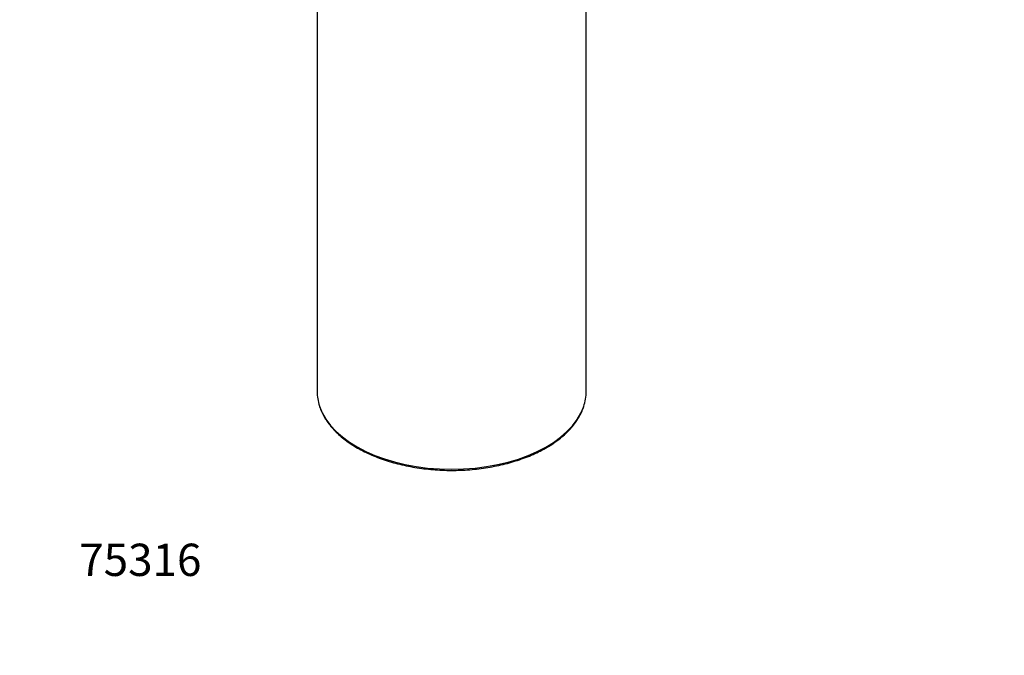
# Model space of a CAD drawing. Units: millimetres. Extents: x 0 to 838, y 0 to 1228.
# Drawn here: x 0 to 366, y 0 to 236 of the extents above; entities that cross this region are included whole.
import ezdxf
from ezdxf import colors
from ezdxf.entities.mleader import LeaderData, LeaderLine
from ezdxf.math import Vec2, Vec3

# ---------------------------------------------------------------- set-up
doc = ezdxf.new("R2010")
doc.units = ezdxf.units.MM
doc.layers.add('DV7_Défaut', color=7, linetype='Continuous')
doc.layers.add('Défaut', color=7, linetype='Continuous')

# ---------------------------------------------------------------- blocks, each defined once
blk = doc.blocks.new('_DOT')
at = {"color": 0}
blk.add_line((0, 0), (-1, 0), dxfattribs=at)
at = {"color": 0, "const_width": 0.333}
blk.add_lwpolyline([(-0.1665, 0, 1), (0.1665, 0, 1)], format="xyb", close=True, dxfattribs=at)
blk = doc.blocks.new('SE6')
at = {"layer": 'DV7_Défaut', "color": 7, "linetype": 'Continuous'}
for p, q in [((110.54, 292.53), (110.54, 98.03)), ((210.54, 98.03), (210.54, 292.53))]:
    blk.add_line(p, q, dxfattribs=at)
for start_param, end_param in [(3.141593, 3.328094), (6.092233, 6.283185), (3.328094, 6.092233)]:
    blk.add_ellipse((160.54, 98.03), major_axis=(50, 0), ratio=0.57735, start_param=start_param, end_param=end_param, dxfattribs=at)
blk.add_open_spline([(111.46, 92.48), (111.6, 92.06), (111.91, 91.08), (112.72, 89.37), (113.82, 87.48), (115.17, 85.62), (116.72, 83.82), (118.49, 82.09), (120.46, 80.44), (122.61, 78.86), (124.94, 77.39), (127.45, 76.01), (130.1, 74.73), (132.9, 73.57), (135.83, 72.52), (138.87, 71.59), (142.02, 70.79), (145.25, 70.11), (148.55, 69.56), (151.91, 69.15), (155.31, 68.88), (158.73, 68.74), (162.16, 68.73), (165.58, 68.87), (168.98, 69.13), (172.34, 69.54), (175.65, 70.08), (178.88, 70.75), (182.03, 71.54), (185.08, 72.46), (188.01, 73.51), (190.82, 74.66), (193.49, 75.93), (196, 77.31), (198.34, 78.78), (200.51, 80.35), (202.49, 82.01), (204.28, 83.74), (205.85, 85.55), (207.21, 87.42), (208.33, 89.32), (209.14, 91.01), (209.44, 91.96), (209.57, 92.35)], degree=3, knots=[0, 0, 0, 0, 0.014182, 0.038782, 0.063468, 0.088241, 0.113092, 0.138005, 0.16296, 0.187944, 0.212942, 0.237945, 0.262945, 0.28794, 0.312928, 0.337907, 0.362879, 0.387844, 0.412803, 0.437757, 0.462707, 0.487655, 0.512602, 0.537549, 0.562498, 0.58745, 0.612405, 0.637367, 0.662335, 0.687311, 0.712297, 0.737293, 0.762299, 0.787315, 0.812339, 0.837369, 0.862398, 0.887414, 0.912405, 0.937354, 0.962242, 0.987051, 1, 1, 1, 1], dxfattribs=at)

msp = doc.modelspace()

# ---------------------------------------------------------------- block references
at = {"layer": 'Défaut'}
msp.add_blockref('SE6', (0, 0), dxfattribs=at)

# ---------------------------------------------------------------- leaders
at = {"layer": 'Défaut', "color": 7, "linetype": 'Continuous'}
ml = msp.add_multileader_mtext('Standard', dxfattribs=at)
ml.set_content('{\\pxsm0.9;\\fSolid Edge ISO|b1||i0||c0|p34;\\W1.;03/12/2020\\P}', color=256)
ml.set_leader_properties()
ml.set_arrow_properties(name='DOT')
ml.build(insert=Vec2(0, 0))
ml.multileader.update_dxf_attribs({"leader_type": 0, "dogleg_length": 0, "arrow_head_size": 12})
ctx = ml.context
ctx.base_point, ctx.char_height, ctx.arrow_head_size, ctx.landing_gap_size = Vec3(750.96, 1220.54), 12, 12, 4.2
notes = []
notes.append((ctx, [(0, (0, 0, 0), (0, 0), (1, 0), 1, [])]))
ctx.mtext.insert = Vec3(752.96, 1226.66)
ml = msp.add_multileader_mtext('Standard', dxfattribs=at)
ml.set_content('{\\pxsm0.9;\\fArial|b1||i0||c0|p34;\\W1.;4720C\\P}', color=256)
ml.set_leader_properties()
ml.set_arrow_properties(name='DOT')
ml.build(insert=Vec2(0, 0))
ml.multileader.update_dxf_attribs({"leader_type": 0, "dogleg_length": 0, "arrow_head_size": 12})
ctx = ml.context
ctx.base_point, ctx.char_height, ctx.arrow_head_size, ctx.landing_gap_size = Vec3(31.83, 1220.38), 12, 12, 4.2
notes.append((ctx, [(0, (0, 0, 0), (0, 0), (1, 0), 1, [])]))
ctx.mtext.insert = Vec3(33.83, 1226.48)
ml = msp.add_multileader_mtext('Standard', dxfattribs=at)
ml.set_content('{\\pxsm0.9;\\fArial|b1||i0||c0|p34;\\W1.;75316\\P}', color=256)
ml.set_leader_properties()
ml.set_arrow_properties(name='DOT')
ml.build(insert=Vec2(0, 0))
ml.multileader.update_dxf_attribs({"leader_type": 0, "dogleg_length": 0, "arrow_head_size": 12})
ctx = ml.context
ctx.base_point, ctx.char_height, ctx.arrow_head_size, ctx.landing_gap_size = Vec3(20.12, 35.4), 12, 12, 4.2
notes.append((ctx, [(0, (0, 0, 0), (0, 0), (1, 0), 1, [])]))
ctx.mtext.insert = Vec3(22.12, 41.5)
for ctx, leaders in notes:
    for number, flags, end, landing, length, lines in leaders:
        leader = LeaderData()
        leader.index, (leader.has_last_leader_line, leader.has_dogleg_vector, leader.attachment_direction) = number, flags
        leader.last_leader_point, leader.dogleg_vector, leader.dogleg_length = Vec3(end), Vec3(landing), length
        for number, points, colour, breaks in lines:
            line = LeaderLine()
            line.index, line.vertices, line.color, line.breaks = number, Vec3.list(points), colors.encode_raw_color(colour), breaks
            leader.lines.append(line)
        ctx.leaders.append(leader)

doc.saveas('drawing.dxf')
